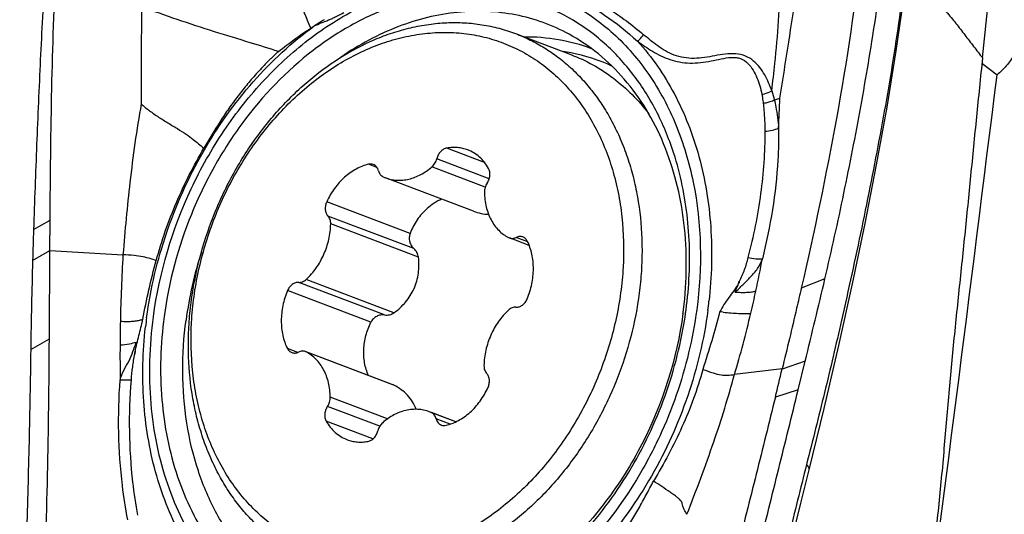
# Model space of a CAD drawing. Units: millimetres. Extents: x 0 to 594, y 0 to 420.
# Drawn here: x 293 to 300, y 140 to 143 of the extents above; entities that cross this region are included whole.
import ezdxf

# ---------------------------------------------------------------- set-up
doc = ezdxf.new("R2010")
doc.units = ezdxf.units.MM
doc.header["$LTSCALE"] = 32.67
for name, color, linetype in [('10105075_CL', 7, 'CONTINUOUS'), ('607078340-000_CL', 7, 'CONTINUOUS'), ('607088386-000_CL', 7, 'CONTINUOUS')]:
    doc.layers.add(name, color=color, linetype=linetype)

msp = doc.modelspace()

# ---------------------------------------------------------------- linework, layer by layer
at = {"layer": '10105075_CL', "color": 7, "linetype": 'CONTINUOUS'}
for p, q in [((296.607, 143.3077), (297.0273, 143.1481)), ((296.2883, 141.9558), (295.6178, 142.2104)), ((296.7113, 141.6952), (296.5603, 141.7525)), ((295.6742, 140.6352), (295.008, 140.8882)), ((296.1528, 140.3534), (295.9504, 140.4303))]:
    msp.add_line(p, q, dxfattribs=at)
at = {"layer": '10105075_CL', "color": 9, "linetype": 'CONTINUOUS'}
for p, q in [((296.371, 142.3272), (296.0836, 142.4363)), ((296.4074, 142.2037), (296.0081, 142.3553)), ((295.5533, 142.2895), (295.4899, 142.3136)), ((296.3766, 142.14), (295.9716, 142.2938)), ((295.8055, 141.7873), (295.1712, 142.0281)), ((295.8343, 141.6712), (295.1806, 141.9194)), ((295.8688, 141.6055), (295.2013, 141.8589)), ((296.6992, 141.723), (296.6117, 141.7563)), ((295.6827, 141.1837), (295.0153, 141.4371)), ((295.6116, 141.1664), (294.9579, 141.4145)), ((295.5071, 141.1108), (294.8728, 141.3516)), ((294.9512, 140.882), (294.8717, 140.9122)), ((295.6813, 140.6321), (295.0139, 140.8855)), ((295.6327, 140.3752), (295.198, 140.5402)), ((295.5744, 140.3202), (295.177, 140.4711)), ((296.1521, 140.3531), (295.9669, 140.4234)), ((295.5229, 140.2233), (295.167, 140.3584)), ((296.1103, 140.3363), (296.0032, 140.3769))]:
    msp.add_line(p, q, dxfattribs=at)
at = {"layer": '10105075_CL', "color": 7, "linetype": 'CONTINUOUS'}
for centre, radius, start, end in [((295.7184, 142.4754), 0.2834, 245.60662, 249.20957), ((296.5804, 141.8056), 0.0568, 242.65882, 249.20285), ((294.9878, 140.835), 0.0568, 62.65882, 69.20285), ((295.6453, 140.559), 0.0815, 63.73961, 69.238), ((295.8498, 140.1653), 0.2834, 65.60662, 69.20957)]:
    msp.add_arc(centre, radius, start, end, dxfattribs=at)
for points, knots in [([(294.3474, 139.9573), (294.3244, 140.0004), (294.2816, 140.0897), (294.2281, 140.2299), (294.1847, 140.3768), (294.1406, 140.5822), (294.1187, 140.7955), (294.1183, 141.0127), (294.1326, 141.2351), (294.1777, 141.5141), (294.2575, 141.7868), (294.3412, 141.9989), (294.4374, 142.2048), (294.5797, 142.4479), (294.7826, 142.7115), (295.0124, 142.9398), (295.2633, 143.1271), (295.4875, 143.2461), (295.671, 143.3156), (295.8084, 143.3544), (295.946, 143.3801), (296.083, 143.3927), (296.2186, 143.3918), (296.3518, 143.3777), (296.4818, 143.3503), (296.5659, 143.3233), (296.607, 143.3077)], [0, 0, 0, 0, 0.029449, 0.059525, 0.09023, 0.12155, 0.185871, 0.218818, 0.252196, 0.319922, 0.388446, 0.422807, 0.457104, 0.525126, 0.591886, 0.656816, 0.719493, 0.779688, 0.808872, 0.837462, 0.865498, 0.893041, 0.920167, 0.946966, 0.97354, 1, 1, 1, 1]), ([(294.3574, 140.0423), (294.3302, 140.0931), (294.2808, 140.1991), (294.222, 140.3667), (294.1783, 140.5435), (294.1403, 140.7913), (294.1346, 141.0481), (294.1598, 141.3066), (294.2061, 141.5683), (294.3018, 141.8893), (294.4445, 142.1924), (294.5845, 142.4181), (294.7382, 142.6273), (294.9135, 142.8146), (295.107, 142.9736), (295.2573, 143.0758), (295.4128, 143.1613), (295.5719, 143.229), (295.7332, 143.2783), (295.895, 143.3088), (296.0559, 143.3201), (296.2143, 143.3121), (296.3685, 143.2847), (296.5171, 143.2384), (296.6587, 143.1734), (296.7917, 143.0904), (296.9149, 142.9904), (297.027, 142.8743), (297.1271, 142.7432), (297.1845, 142.648), (297.2109, 142.5984)], [0, 0, 0, 0, 0.030221, 0.061235, 0.093036, 0.12559, 0.192636, 0.227003, 0.261764, 0.331904, 0.402028, 0.436769, 0.47111, 0.538086, 0.570598, 0.602354, 0.633322, 0.663498, 0.692909, 0.721615, 0.749709, 0.777314, 0.804578, 0.83167, 0.858767, 0.886047, 0.913676, 0.941802, 0.970546, 1, 1, 1, 1]), ([(296.607, 143.3077), (296.6451, 143.2932), (296.7202, 143.2605), (296.828, 143.2006), (296.9303, 143.1304), (297.0266, 143.0501), (297.1164, 142.9602), (297.1993, 142.8612), (297.2746, 142.7536), (297.3192, 142.6774), (297.3402, 142.6381)], [0, 0, 0, 0, 0.120688, 0.241828, 0.363856, 0.487179, 0.612167, 0.739136, 0.868347, 1, 1, 1, 1]), ([(297.0273, 143.1481), (297.0849, 143.1262), (297.1975, 143.0738), (297.3543, 142.9711), (297.4974, 142.8455), (297.5813, 142.7488), (297.6205, 142.6974)], [0, 0, 0, 0, 0.245054, 0.492176, 0.743279, 1, 1, 1, 1]), ([(297.3402, 142.6381), (297.3632, 142.5949), (297.406, 142.5056), (297.4596, 142.3655), (297.5029, 142.2186), (297.547, 142.0132), (297.5689, 141.7998), (297.5693, 141.5827), (297.5551, 141.3603), (297.5099, 141.0813), (297.4302, 140.8085), (297.3464, 140.5964), (297.2502, 140.3906), (297.1079, 140.1475), (296.905, 139.8838), (296.6752, 139.6555), (296.4243, 139.4683), (296.2001, 139.3493), (296.0167, 139.2798), (295.8793, 139.241), (295.7416, 139.2152), (295.6046, 139.2027), (295.469, 139.2035), (295.3358, 139.2177), (295.2058, 139.2451), (295.1218, 139.2721), (295.0807, 139.2877)], [0, 0, 0, 0, 0.029449, 0.059525, 0.09023, 0.12155, 0.185871, 0.218818, 0.252196, 0.319922, 0.388446, 0.422807, 0.457104, 0.525126, 0.591886, 0.656816, 0.719493, 0.779688, 0.808872, 0.837462, 0.865498, 0.893041, 0.920167, 0.946966, 0.97354, 1, 1, 1, 1]), ([(297.2109, 142.5984), (297.238, 142.5476), (297.2875, 142.4416), (297.3462, 142.274), (297.3899, 142.0972), (297.428, 141.8494), (297.4336, 141.5926), (297.4085, 141.3341), (297.3622, 141.0724), (297.2664, 140.7514), (297.1237, 140.4483), (296.9837, 140.2226), (296.8301, 140.0134), (296.6548, 139.8261), (296.4612, 139.6671), (296.3109, 139.5648), (296.1554, 139.4794), (295.9963, 139.4117), (295.8351, 139.3623), (295.6732, 139.3318), (295.5123, 139.3205), (295.354, 139.3286), (295.1997, 139.3559), (295.0511, 139.4023), (294.9096, 139.4673), (294.7766, 139.5503), (294.6534, 139.6503), (294.5412, 139.7664), (294.4411, 139.8975), (294.3838, 139.9927), (294.3574, 140.0423)], [0, 0, 0, 0, 0.030221, 0.061235, 0.093036, 0.12559, 0.192636, 0.227003, 0.261764, 0.331904, 0.402028, 0.436769, 0.47111, 0.538086, 0.570598, 0.602354, 0.633322, 0.663498, 0.692909, 0.721615, 0.749709, 0.777314, 0.804578, 0.83167, 0.858767, 0.886047, 0.913676, 0.941802, 0.970546, 1, 1, 1, 1]), ([(296.0836, 142.4363), (296.0794, 142.4355), (296.0709, 142.4331), (296.0586, 142.4273), (296.047, 142.4192), (296.0326, 142.4057), (296.0179, 142.3847), (296.0106, 142.3654), (296.0081, 142.3553)], [0, 0, 0, 0, 0.110991, 0.226809, 0.347609, 0.473031, 0.733724, 1, 1, 1, 1]), ([(296.2429, 142.4226), (296.2305, 142.4273), (296.205, 142.435), (296.1653, 142.4411), (296.1245, 142.4418), (296.0972, 142.4387), (296.0836, 142.4363)], [0, 0, 0, 0, 0.245364, 0.49266, 0.743686, 1, 1, 1, 1]), ([(296.4012, 142.2823), (296.392, 142.2986), (296.3714, 142.3293), (296.3338, 142.369), (296.2909, 142.4009), (296.2592, 142.4164), (296.2429, 142.4226)], [0, 0, 0, 0, 0.260181, 0.511985, 0.757628, 1, 1, 1, 1]), ([(295.9716, 142.2938), (295.9805, 142.3015), (295.9961, 142.3206), (296.0053, 142.3434), (296.0081, 142.3553)], [0, 0, 0, 0, 0.491363, 1, 1, 1, 1]), ([(295.4899, 142.3136), (295.4737, 142.3098), (295.4413, 142.2996), (295.3944, 142.2778), (295.3491, 142.2494), (295.2912, 142.2029), (295.227, 142.131), (295.1877, 142.0638), (295.1712, 142.0281)], [0, 0, 0, 0, 0.113029, 0.229824, 0.350493, 0.474903, 0.733046, 1, 1, 1, 1]), ([(295.5254, 142.3116), (295.5199, 142.3137), (295.5079, 142.3162), (295.4958, 142.315), (295.4899, 142.3136)], [0, 0, 0, 0, 0.490999, 1, 1, 1, 1]), ([(295.565, 142.2638), (295.5636, 142.2693), (295.5597, 142.2799), (295.5508, 142.2939), (295.5393, 142.3048), (295.5302, 142.3098), (295.5254, 142.3116)], [0, 0, 0, 0, 0.267945, 0.521808, 0.764163, 1, 1, 1, 1]), ([(295.565, 142.2638), (295.5664, 142.2585), (295.57, 142.2485), (295.5781, 142.2351), (295.5886, 142.2244), (295.597, 142.2192), (295.6013, 142.2173)], [0, 0, 0, 0, 0.267337, 0.521393, 0.764237, 1, 1, 1, 1]), ([(295.6178, 142.2104), (295.6315, 142.2052), (295.6601, 142.1969), (295.7045, 142.1911), (295.7502, 142.192), (295.7963, 142.1996), (295.8422, 142.2139), (295.9033, 142.2417), (295.9455, 142.2712), (295.9716, 142.2938)], [0, 0, 0, 0, 0.115719, 0.23256, 0.351552, 0.473551, 0.599186, 0.728834, 1, 1, 1, 1]), ([(296.3912, 142.1696), (296.397, 142.1781), (296.4064, 142.1967), (296.4131, 142.2266), (296.412, 142.2561), (296.4057, 142.2744), (296.4012, 142.2823)], [0, 0, 0, 0, 0.260901, 0.520936, 0.769598, 1, 1, 1, 1]), ([(296.3912, 142.1696), (296.3843, 142.1594), (296.3737, 142.1371), (296.37, 142.1126), (296.3702, 142.1005)], [0, 0, 0, 0, 0.503407, 1, 1, 1, 1]), ([(296.045, 142.0482), (296.025, 142.0395), (295.9859, 142.0185), (295.9507, 141.9915), (295.934, 141.9766)], [0, 0, 0, 0, 0.494373, 1, 1, 1, 1]), ([(296.3702, 142.1005), (296.3707, 142.0632), (296.3772, 142.0077), (296.3984, 141.9383), (296.4197, 141.8908), (296.4463, 141.8479), (296.4778, 141.8105), (296.5138, 141.779), (296.5405, 141.7623), (296.5543, 141.7552)], [0, 0, 0, 0, 0.272796, 0.403412, 0.529785, 0.652062, 0.770674, 0.886332, 1, 1, 1, 1]), ([(295.1712, 142.0281), (295.1669, 142.0188), (295.1606, 141.9992), (295.1591, 141.9737), (295.1621, 141.9545), (295.1663, 141.9413), (295.1724, 141.9294), (295.1777, 141.9225), (295.1806, 141.9194)], [0, 0, 0, 0, 0.269009, 0.529975, 0.654829, 0.77479, 0.889712, 1, 1, 1, 1]), ([(295.934, 141.9766), (295.9059, 141.9513), (295.8551, 141.8926), (295.8195, 141.8237), (295.8055, 141.7873)], [0, 0, 0, 0, 0.492541, 1, 1, 1, 1]), ([(295.2013, 141.8589), (295.2014, 141.8648), (295.2008, 141.8763), (295.1969, 141.8926), (295.1903, 141.9073), (295.1841, 141.9157), (295.1806, 141.9194)], [0, 0, 0, 0, 0.267817, 0.524197, 0.768018, 1, 1, 1, 1]), ([(296.2884, 141.9558), (296.3068, 141.9488), (296.3441, 141.9378), (296.3827, 141.933), (296.4018, 141.9324)], [0, 0, 0, 0, 0.506813, 1, 1, 1, 1]), ([(295.0153, 141.4371), (295.0435, 141.4633), (295.095, 141.5231), (295.1531, 141.6268), (295.1907, 141.7404), (295.2006, 141.8197), (295.2013, 141.8589)], [0, 0, 0, 0, 0.244364, 0.496627, 0.750655, 1, 1, 1, 1]), ([(295.8055, 141.7873), (295.8016, 141.7774), (295.7972, 141.756), (295.8005, 141.7238), (295.8129, 141.6943), (295.8265, 141.678), (295.8343, 141.6712)], [0, 0, 0, 0, 0.252949, 0.506138, 0.755777, 1, 1, 1, 1]), ([(296.5603, 141.7525), (296.5642, 141.751), (296.5726, 141.7489), (296.5856, 141.7485), (296.5989, 141.7509), (296.6075, 141.7542), (296.6117, 141.7563)], [0, 0, 0, 0, 0.239404, 0.483493, 0.736165, 1, 1, 1, 1]), ([(296.663, 141.76), (296.6591, 141.7615), (296.6507, 141.7636), (296.6377, 141.764), (296.6244, 141.7616), (296.6158, 141.7583), (296.6117, 141.7563)], [0, 0, 0, 0, 0.239404, 0.483492, 0.736164, 1, 1, 1, 1]), ([(296.6965, 141.7285), (296.6947, 141.7322), (296.6905, 141.7391), (296.6826, 141.7481), (296.6734, 141.7552), (296.6666, 141.7587), (296.663, 141.76)], [0, 0, 0, 0, 0.261642, 0.513773, 0.758794, 1, 1, 1, 1]), ([(295.8688, 141.6055), (295.8673, 141.6182), (295.8595, 141.6428), (295.8436, 141.663), (295.8343, 141.6712)], [0, 0, 0, 0, 0.506039, 1, 1, 1, 1]), ([(296.6954, 141.2891), (296.7108, 141.3256), (296.7342, 141.401), (296.7448, 141.4985), (296.7411, 141.5746), (296.7324, 141.6291), (296.7179, 141.6806), (296.7043, 141.7131), (296.6965, 141.7285)], [0, 0, 0, 0, 0.262888, 0.520412, 0.645529, 0.767367, 0.885574, 1, 1, 1, 1]), ([(295.6827, 141.1837), (295.6991, 141.1953), (295.7305, 141.2205), (295.7723, 141.2643), (295.8079, 141.3134), (295.8364, 141.3672), (295.8569, 141.4246), (295.8693, 141.4842), (295.8736, 141.545), (295.8712, 141.5855), (295.8688, 141.6055)], [0, 0, 0, 0, 0.124096, 0.248671, 0.373605, 0.498792, 0.624135, 0.749535, 0.874872, 1, 1, 1, 1]), ([(294.9579, 141.4145), (294.9628, 141.4142), (294.9729, 141.4146), (294.9879, 141.4189), (295.0024, 141.4264), (295.0111, 141.4333), (295.0153, 141.4371)], [0, 0, 0, 0, 0.232616, 0.475696, 0.731441, 1, 1, 1, 1]), ([(294.9579, 141.4145), (294.9538, 141.4148), (294.9454, 141.4146), (294.9328, 141.4118), (294.9204, 141.4066), (294.9044, 141.3965), (294.8868, 141.3787), (294.8768, 141.3611), (294.8728, 141.3516)], [0, 0, 0, 0, 0.109731, 0.223415, 0.341954, 0.465665, 0.726564, 1, 1, 1, 1]), ([(294.8728, 141.3516), (294.8575, 141.3151), (294.834, 141.2396), (294.8235, 141.1422), (294.8272, 141.0661), (294.8359, 141.0116), (294.8504, 140.9601), (294.864, 140.9276), (294.8717, 140.9122)], [0, 0, 0, 0, 0.262888, 0.520412, 0.645529, 0.767367, 0.885574, 1, 1, 1, 1]), ([(296.6103, 141.2262), (296.6144, 141.2258), (296.6229, 141.2261), (296.6354, 141.2289), (296.6478, 141.2341), (296.6638, 141.2442), (296.6814, 141.262), (296.6915, 141.2796), (296.6954, 141.2891)], [0, 0, 0, 0, 0.109731, 0.223415, 0.341954, 0.465665, 0.726564, 1, 1, 1, 1]), ([(296.6103, 141.2262), (296.6054, 141.2265), (296.5953, 141.226), (296.5803, 141.2218), (296.5659, 141.2143), (296.5571, 141.2074), (296.553, 141.2036)], [0, 0, 0, 0, 0.232616, 0.475696, 0.731441, 1, 1, 1, 1]), ([(295.6116, 141.1664), (295.6015, 141.1678), (295.5805, 141.1674), (295.5505, 141.1572), (295.5245, 141.138), (295.5118, 141.1204), (295.5071, 141.1108)], [0, 0, 0, 0, 0.243216, 0.491501, 0.744593, 1, 1, 1, 1]), ([(295.6116, 141.1664), (295.6176, 141.1655), (295.63, 141.1649), (295.6486, 141.1676), (295.6665, 141.1738), (295.6775, 141.1801), (295.6827, 141.1837)], [0, 0, 0, 0, 0.245619, 0.49404, 0.745537, 1, 1, 1, 1]), ([(296.553, 141.2036), (296.5248, 141.1774), (296.4733, 141.1176), (296.4151, 141.0139), (296.3776, 140.9003), (296.3676, 140.821), (296.3669, 140.7817)], [0, 0, 0, 0, 0.244364, 0.496627, 0.750655, 1, 1, 1, 1]), ([(295.4888, 140.7056), (295.482, 140.7208), (295.4703, 140.7522), (295.4584, 140.8015), (295.4522, 140.8527), (295.4516, 140.9227), (295.4654, 141.0112), (295.491, 141.0786), (295.5071, 141.1108)], [0, 0, 0, 0, 0.119072, 0.240009, 0.362872, 0.487604, 0.741567, 1, 1, 1, 1]), ([(294.8717, 140.9122), (294.8735, 140.9085), (294.8777, 140.9016), (294.8856, 140.8926), (294.8948, 140.8855), (294.9017, 140.882), (294.9052, 140.8807)], [0, 0, 0, 0, 0.261642, 0.513773, 0.758794, 1, 1, 1, 1]), ([(294.9052, 140.8807), (294.9091, 140.8792), (294.9175, 140.8771), (294.9306, 140.8767), (294.9439, 140.8791), (294.9524, 140.8824), (294.9566, 140.8844)], [0, 0, 0, 0, 0.239404, 0.483492, 0.736164, 1, 1, 1, 1]), ([(295.008, 140.8882), (295.004, 140.8897), (294.9957, 140.8918), (294.9826, 140.8922), (294.9693, 140.8898), (294.9608, 140.8865), (294.9566, 140.8844)], [0, 0, 0, 0, 0.239404, 0.483493, 0.736165, 1, 1, 1, 1]), ([(295.198, 140.5402), (295.1975, 140.5775), (295.191, 140.633), (295.1699, 140.7024), (295.1486, 140.7499), (295.122, 140.7927), (295.0904, 140.8302), (295.0544, 140.8617), (295.0277, 140.8784), (295.0139, 140.8855)], [0, 0, 0, 0, 0.272796, 0.403412, 0.529785, 0.652062, 0.770674, 0.886332, 1, 1, 1, 1]), ([(296.3669, 140.7817), (296.3668, 140.7759), (296.3675, 140.7644), (296.3714, 140.7481), (296.3779, 140.7334), (296.3842, 140.725), (296.3876, 140.7213)], [0, 0, 0, 0, 0.267817, 0.524197, 0.768018, 1, 1, 1, 1]), ([(296.397, 140.6125), (296.4014, 140.6219), (296.4077, 140.6415), (296.4091, 140.667), (296.4061, 140.6862), (296.4019, 140.6994), (296.3958, 140.7113), (296.3905, 140.7182), (296.3876, 140.7213)], [0, 0, 0, 0, 0.269009, 0.529975, 0.654829, 0.77479, 0.889712, 1, 1, 1, 1]), ([(295.8508, 140.4489), (295.8438, 140.4686), (295.8256, 140.5067), (295.7868, 140.5573), (295.7383, 140.6), (295.7009, 140.6224), (295.6813, 140.6321)], [0, 0, 0, 0, 0.244849, 0.49198, 0.743409, 1, 1, 1, 1]), ([(296.0784, 140.3271), (296.0946, 140.3309), (296.127, 140.3411), (296.1739, 140.3629), (296.2191, 140.3913), (296.277, 140.4377), (296.3412, 140.5097), (296.3805, 140.5769), (296.397, 140.6125)], [0, 0, 0, 0, 0.113029, 0.229824, 0.350493, 0.474903, 0.733046, 1, 1, 1, 1]), ([(295.177, 140.4711), (295.1839, 140.4813), (295.1945, 140.5036), (295.1982, 140.5281), (295.198, 140.5402)], [0, 0, 0, 0, 0.503407, 1, 1, 1, 1]), ([(295.177, 140.4711), (295.1712, 140.4626), (295.1618, 140.444), (295.1551, 140.4141), (295.1562, 140.3845), (295.1626, 140.3663), (295.167, 140.3584)], [0, 0, 0, 0, 0.260901, 0.520936, 0.769598, 1, 1, 1, 1]), ([(295.9504, 140.4303), (295.9367, 140.4355), (295.9082, 140.4438), (295.8637, 140.4496), (295.8181, 140.4487), (295.7719, 140.441), (295.726, 140.4268), (295.665, 140.399), (295.6227, 140.3695), (295.5967, 140.3469)], [0, 0, 0, 0, 0.115719, 0.23256, 0.351552, 0.473551, 0.599186, 0.728834, 1, 1, 1, 1]), ([(296.0032, 140.3769), (296.0018, 140.3822), (295.9982, 140.3922), (295.9901, 140.4055), (295.9796, 140.4163), (295.9713, 140.4214), (295.9669, 140.4234)], [0, 0, 0, 0, 0.267337, 0.521393, 0.764237, 1, 1, 1, 1]), ([(295.167, 140.3584), (295.1763, 140.3421), (295.1969, 140.3114), (295.2344, 140.2717), (295.2774, 140.2398), (295.3091, 140.2243), (295.3253, 140.2181)], [0, 0, 0, 0, 0.260181, 0.511985, 0.757628, 1, 1, 1, 1]), ([(295.5967, 140.3469), (295.5877, 140.3392), (295.5722, 140.3201), (295.563, 140.2973), (295.5601, 140.2854)], [0, 0, 0, 0, 0.491363, 1, 1, 1, 1]), ([(296.0032, 140.3769), (296.0047, 140.3714), (296.0085, 140.3608), (296.0174, 140.3468), (296.0289, 140.3358), (296.0381, 140.3309), (296.0428, 140.3291)], [0, 0, 0, 0, 0.267945, 0.521808, 0.764163, 1, 1, 1, 1]), ([(296.0428, 140.3291), (296.0483, 140.327), (296.0603, 140.3245), (296.0724, 140.3257), (296.0784, 140.3271)], [0, 0, 0, 0, 0.490999, 1, 1, 1, 1]), ([(295.4846, 140.2044), (295.4888, 140.2052), (295.4974, 140.2075), (295.5096, 140.2134), (295.5212, 140.2214), (295.5356, 140.2349), (295.5503, 140.2559), (295.5577, 140.2753), (295.5601, 140.2854)], [0, 0, 0, 0, 0.110991, 0.226809, 0.347609, 0.473031, 0.733724, 1, 1, 1, 1]), ([(295.3253, 140.2181), (295.3377, 140.2134), (295.3632, 140.2057), (295.403, 140.1996), (295.4437, 140.1989), (295.471, 140.202), (295.4846, 140.2044)], [0, 0, 0, 0, 0.245364, 0.49266, 0.743686, 1, 1, 1, 1]), ([(295.0807, 139.2877), (295.0425, 139.3022), (294.9674, 139.3349), (294.8597, 139.3947), (294.7573, 139.465), (294.661, 139.5453), (294.5712, 139.6352), (294.4884, 139.7342), (294.413, 139.8417), (294.3684, 139.918), (294.3474, 139.9573)], [0, 0, 0, 0, 0.120688, 0.241828, 0.363856, 0.487179, 0.612167, 0.739136, 0.868347, 1, 1, 1, 1])]:
    msp.add_open_spline(points, degree=3, knots=knots, dxfattribs=at)
at = {"layer": '607078340-000_CL', "color": 7, "linetype": 'CONTINUOUS'}
for p, q in [((300.1577, 143.1229), (300.2932, 144.4219)), ((295.0501, 143.3492), (295.0763, 143.3658)), ((293.066, 141.656), (293.0675, 141.8885)), ((292.9347, 141.5806), (293.066, 141.656)), ((293.066, 141.656), (293.6217, 141.6253)), ((298.1865, 141.1873), (298.1596, 141.1898)), ((298.8094, 140.8143), (298.6345, 140.7554)), ((298.7562, 140.5966), (298.8094, 140.8143)), ((298.6344, 140.7555), (298.2717, 140.7129))]:
    msp.add_line(p, q, dxfattribs=at)
at = {"layer": '607078340-000_CL', "color": 9, "linetype": 'CONTINUOUS'}
for p, q in [((292.9418, 141.8158), (293.0675, 141.8885)), ((298.9594, 141.4407), (298.78, 141.3714)), ((292.9203, 140.9027), (293.0622, 140.9862)), ((298.7562, 140.5966), (298.5827, 140.542))]:
    msp.add_line(p, q, dxfattribs=at)
at = {"layer": '607078340-000_CL', "color": 7, "linetype": 'CONTINUOUS'}
for points in [[(299.0654, 140.9338), (299.1694, 141.4032), (299.2651, 141.8615), (299.3529, 142.3095), (299.4321, 142.7473), (299.5019, 143.1757), (299.5613, 143.5951), (299.6083, 143.9741)], [(298.8393, 139.9874), (298.9528, 140.4539), (299.0654, 140.9338)], [(298.3265, 137.7971), (298.3682, 137.9933), (298.4183, 138.2218), (298.4714, 138.457), (298.5274, 138.6989), (298.5862, 138.9475), (298.6476, 139.2029), (298.7113, 139.4652), (298.7773, 139.7344), (298.8393, 139.9874)]]:
    msp.add_lwpolyline(points, dxfattribs=at)
at = {"layer": '607078340-000_CL', "color": 9, "linetype": 'CONTINUOUS'}
for centre, radius, start, end in [((329.4413, 142.9712), 35.6816, 179.13151, 180.31785), ((296.7697, 141.8107), 1.3744, 79.09479, 81.66524), ((296.7749, 141.8362), 1.3484, 65.20296, 79.10646), ((291.3476, 143.0082), 7.2715, 356.69496, 358.48259), ((307.2374, 140.8365), 13.6385, 176.68457, 178.8139), ((289.8838, 143.205), 8.7499, 347.75402, 349.39097), ((289.7246, 143.24), 8.9129, 346.63455, 347.75131), ((294.7909, 141.6407), 3.3077, 352.35943, 353.57204), ((297.0799, 140.7061), 3.3077, 172.35943, 173.57204), ((289.8283, 143.2129), 8.8058, 343.50662, 346.6501), ((306.4927, 140.854), 12.8936, 178.82287, 179.63653), ((306.4725, 140.8572), 12.8734, 179.65017, 180.82623)]:
    msp.add_arc(centre, radius, start, end, dxfattribs=at)
at = {"layer": '607078340-000_CL', "color": 7, "linetype": 'CONTINUOUS'}
for centre, radius, start, end in [((295.6067, 141.6825), 2.3161, 14.05364, 20.29522), ((352.1241, 139.9214), 59.2126, 178.166557, 178.394306), ((297.1209, 140.7194), 3.047, 162.30346, 172.29331), ((340.9834, 140.2226), 48.0679, 178.38107, 179.18924), ((218.7521, 160.3072), 82.3963, 346.315487, 346.763358), ((294.9808, 141.5656), 2.9254, 352.36025, 352.9658), ((294.8446, 141.6154), 3.0864, 351.77304, 352.36009), ((293.1118, 143.852), 2.7981, 283.41787, 283.6845), ((294.1015, 140.8549), 0.3895, 175.32829, 177.89773), ((238.6461, 155.2002), 61.7029, 346.257356, 346.461315)]:
    msp.add_arc(centre, radius, start, end, dxfattribs=at)
for points, knots in [([(293.0675, 141.8885), (293.069, 142.1017), (293.0771, 142.9538), (293.1034, 143.8063), (293.1488, 144.4437)], [0, 0, 0, 0, 0.250136, 1, 1, 1, 1]), ([(293.0633, 144.4018), (293.0502, 144.1864), (293.0252, 143.7557), (292.9926, 143.1093), (292.9645, 142.4627), (292.9486, 142.0315), (292.9418, 141.8158)], [0, 0, 0, 0, 0.249995, 0.499991, 0.749995, 1, 1, 1, 1]), ([(298.9594, 141.4407), (299.0102, 141.6573), (299.1066, 142.0928), (299.2353, 142.7508), (299.3463, 143.4149), (299.4075, 143.8606), (299.4355, 144.0842)], [0, 0, 0, 0, 0.248355, 0.497893, 0.748465, 1, 1, 1, 1]), ([(299.2428, 143.9853), (299.1926, 143.5425), (299.0605, 142.6664), (298.878, 141.7999), (298.78, 141.3714)], [0, 0, 0, 0, 0.503425, 1, 1, 1, 1]), ([(299.5963, 143.9755), (299.5681, 143.7341), (299.5204, 143.3732), (299.4433, 142.8949), (299.3797, 142.5389), (299.3113, 142.1842), (299.2157, 141.7127), (299.139, 141.3602), (299.0856, 141.1257)], [0, 0, 0, 0, 0.251739, 0.37689, 0.501727, 0.626378, 0.750946, 1, 1, 1, 1]), ([(298.6166, 142.8156), (298.6298, 142.8969), (298.6826, 143.2233), (298.7319, 143.5503), (298.7648, 143.7964)], [0, 0, 0, 0, 0.2491, 1, 1, 1, 1]), ([(297.779, 142.4859), (297.7386, 142.5946), (297.6425, 142.8019), (297.4498, 143.0775), (297.2161, 143.304), (296.9475, 143.4747), (296.6514, 143.5846), (296.3361, 143.6306), (296.0106, 143.6116), (295.6836, 143.5288), (295.3636, 143.3849), (294.9505, 143.1125), (294.5923, 142.7388), (294.3084, 142.2982), (294.0763, 141.8141), (293.9704, 141.4197), (293.9348, 141.154)], [0, 0, 0, 0, 0.061164, 0.11983, 0.17643, 0.231673, 0.286464, 0.341775, 0.398501, 0.457333, 0.518684, 0.582676, 0.717426, 0.787568, 0.858587, 1, 1, 1, 1]), ([(297.0144, 143.3026), (296.951, 143.3373), (296.8186, 143.397), (296.608, 143.4552), (296.3889, 143.4811), (296.086, 143.4721), (295.6995, 143.3759), (295.4161, 143.2226), (295.2807, 143.1295)], [0, 0, 0, 0, 0.118266, 0.23665, 0.356259, 0.478102, 0.731037, 1, 1, 1, 1]), ([(295.1512, 143.4136), (295.1452, 143.4094), (295.121, 143.3931), (295.0961, 143.378), (295.0775, 143.3665)], [0, 0, 0, 0, 0.252543, 1, 1, 1, 1]), ([(294.8048, 143.1716), (294.8246, 143.1876), (294.9038, 143.2502), (294.9864, 143.3087), (295.0501, 143.3492)], [0, 0, 0, 0, 0.252239, 1, 1, 1, 1]), ([(297.8842, 141.2074), (297.9111, 141.426), (297.9147, 141.756), (297.8371, 142.1776), (297.7411, 142.4687), (297.6084, 142.7327), (297.4416, 142.9641), (297.2439, 143.1578), (297.0929, 143.2598), (297.0144, 143.3026)], [0, 0, 0, 0, 0.274942, 0.406719, 0.533841, 0.656207, 0.774132, 0.888352, 1, 1, 1, 1]), ([(294.8048, 143.1716), (294.7976, 143.1659), (294.7844, 143.1528), (294.7641, 143.1338), (294.7438, 143.1144), (294.7172, 143.0879), (294.6842, 143.0539), (294.632, 142.998), (294.5685, 142.9252), (294.4957, 142.8338), (294.4261, 142.7385), (294.3378, 142.6069), (294.2765, 142.5046), (294.2372, 142.4355)], [0, 0, 0, 0, 0.029564, 0.059553, 0.089448, 0.119642, 0.180447, 0.241651, 0.365364, 0.490666, 0.617187, 0.744497, 1, 1, 1, 1]), ([(300.1577, 143.1229), (300.1421, 142.9733), (300.1115, 142.6741), (300.0673, 142.2252), (300.0229, 141.7762), (299.9756, 141.3275), (299.9287, 140.879), (299.8888, 140.4302), (299.8512, 139.9812), (299.8055, 139.5325), (299.7545, 139.0837), (299.7035, 138.6346), (299.6537, 138.1855), (299.5872, 137.5867), (299.5044, 136.8383), (299.4389, 136.2394), (299.406, 135.9401)], [0, 0, 0, 0, 0.062478, 0.124923, 0.187375, 0.249872, 0.312347, 0.374703, 0.437028, 0.49949, 0.562061, 0.624645, 0.687213, 0.749777, 0.874896, 1, 1, 1, 1]), ([(293.7603, 142.7733), (293.7804, 142.7548), (293.8234, 142.7198), (293.8919, 142.6724), (293.9633, 142.6279), (294.0345, 142.5856), (294.0994, 142.5445), (294.1672, 142.4953), (294.2104, 142.4581), (294.2371, 142.4355)], [0, 0, 0, 0, 0.139934, 0.283563, 0.427093, 0.570855, 0.708125, 0.820581, 1, 1, 1, 1]), ([(293.875, 141.5811), (293.9155, 141.7311), (294.0185, 142.0248), (294.1587, 142.3023), (294.2372, 142.4355)], [0, 0, 0, 0, 0.501205, 1, 1, 1, 1]), ([(297.9036, 141.2051), (297.9272, 141.3815), (297.9439, 141.7318), (297.8949, 142.0795), (297.8534, 142.245)], [0, 0, 0, 0, 0.510666, 1, 1, 1, 1]), ([(293.0622, 140.9862), (293.0625, 141.042), (293.0635, 141.1815), (293.0647, 141.4048), (293.0657, 141.5723), (293.066, 141.656)], [0, 0, 0, 0, 0.249919, 0.62491, 1, 1, 1, 1]), ([(293.875, 141.5811), (293.86, 141.5861), (293.827, 141.597), (293.7704, 141.6096), (293.701, 141.6196), (293.6498, 141.6237), (293.6217, 141.6253)], [0, 0, 0, 0, 0.184623, 0.402685, 0.673525, 1, 1, 1, 1]), ([(298.3027, 141.4051), (298.291, 141.3869), (298.2672, 141.3508), (298.2285, 141.2987), (298.1909, 141.2456), (298.1693, 141.2079), (298.1589, 141.1889)], [0, 0, 0, 0, 0.249325, 0.499372, 0.749603, 1, 1, 1, 1]), ([(298.2762, 141.34), (298.2783, 141.3515), (298.2863, 141.3677), (298.2977, 141.3881), (298.3015, 141.3994), (298.3026, 141.4052)], [0, 0, 0, 0, 0.497597, 0.749697, 1, 1, 1, 1]), ([(298.3076, 141.4203), (298.3083, 141.4176), (298.3091, 141.4116), (298.3051, 141.4066), (298.3027, 141.4051)], [0, 0, 0, 0, 0.497977, 1, 1, 1, 1]), ([(298.78, 141.3714), (298.7683, 141.3199), (298.7208, 141.1144), (298.6716, 140.9092), (298.6344, 140.7555)], [0, 0, 0, 0, 0.250166, 1, 1, 1, 1]), ([(298.2763, 141.3399), (298.291, 141.3394), (298.3197, 141.3386), (298.3616, 141.3384), (298.3999, 141.3409), (298.4239, 141.3455), (298.4346, 141.3491)], [0, 0, 0, 0, 0.276743, 0.54241, 0.787956, 1, 1, 1, 1]), ([(293.7135, 140.8866), (293.718, 140.9074), (293.7273, 140.9486), (293.743, 141.0101), (293.7589, 141.0718), (293.7689, 141.1134), (293.774, 141.1343)], [0, 0, 0, 0, 0.249963, 0.497546, 0.746585, 1, 1, 1, 1]), ([(293.9348, 141.154), (293.9068, 140.9451), (293.8936, 140.531), (294.0095, 139.9397), (294.2194, 139.5054), (294.4469, 139.2217), (294.6406, 139.0455), (294.8567, 138.9062), (295.0915, 138.8062), (295.3405, 138.7476), (295.5994, 138.7311), (295.8634, 138.7571), (296.2216, 138.8486), (296.4763, 138.9771), (296.6347, 139.0825)], [0, 0, 0, 0, 0.142306, 0.277156, 0.40321, 0.463321, 0.521818, 0.579213, 0.636122, 0.69321, 0.751126, 0.810435, 0.871572, 1, 1, 1, 1]), ([(297.8802, 141.1767), (297.8341, 140.8329), (297.6731, 140.3253), (297.3076, 139.7417), (296.9707, 139.3698), (296.5862, 139.0819), (296.1711, 138.8921), (295.7447, 138.8109), (295.4624, 138.834), (295.3294, 138.8646)], [0, 0, 0, 0, 0.271971, 0.407149, 0.538142, 0.66313, 0.781258, 0.892942, 1, 1, 1, 1]), ([(296.6347, 139.0825), (296.8007, 139.1929), (297.1132, 139.4626), (297.4243, 139.8783), (297.6251, 140.2521), (297.7896, 140.648), (297.8686, 140.9623), (297.8992, 141.1738)], [0, 0, 0, 0, 0.238295, 0.488242, 0.616071, 0.744591, 1, 1, 1, 1]), ([(298.1589, 141.1889), (298.1402, 141.1157), (298.0995, 140.9695), (298.054, 140.8248), (298.0311, 140.7522)], [0, 0, 0, 0, 0.498378, 1, 1, 1, 1]), ([(298.1865, 141.1873), (298.2249, 141.1838), (298.2806, 141.179), (298.3506, 141.1767), (298.3821, 141.178), (298.3961, 141.1797)], [0, 0, 0, 0, 0.551411, 0.798271, 1, 1, 1, 1]), ([(293.6018, 141.1189), (293.6193, 141.1178), (293.6513, 141.1168), (293.695, 141.1183), (293.7306, 141.1233), (293.7516, 141.128), (293.7611, 141.1303)], [0, 0, 0, 0, 0.328056, 0.598848, 0.815602, 1, 1, 1, 1]), ([(295.3294, 138.8646), (295.2264, 138.8882), (295.0243, 138.9592), (294.7504, 139.1321), (294.5146, 139.3656), (294.3239, 139.6519), (294.1835, 139.982), (294.0661, 140.475), (294.0666, 140.8684), (294.1014, 141.128)], [0, 0, 0, 0, 0.112368, 0.225621, 0.341877, 0.462758, 0.5892, 0.721409, 1, 1, 1, 1]), ([(299.0856, 141.1258), (299.0439, 140.9422), (298.9578, 140.5758), (298.866, 140.2108), (298.8194, 140.0286)], [0, 0, 0, 0, 0.500077, 1, 1, 1, 1]), ([(292.9751, 138.2297), (292.991, 138.4575), (293.043, 139.3755), (293.0573, 140.2952), (293.0622, 140.9862)], [0, 0, 0, 0, 0.248318, 1, 1, 1, 1]), ([(293.7228, 140.9582), (293.7064, 140.9524), (293.6653, 140.9433), (293.6237, 140.9385), (293.5993, 140.9358)], [0, 0, 0, 0, 0.415234, 1, 1, 1, 1]), ([(293.7225, 140.9582), (293.7224, 140.9462), (293.7184, 140.9223), (293.7142, 140.8986), (293.7133, 140.8866)], [0, 0, 0, 0, 0.500036, 1, 1, 1, 1]), ([(292.9203, 140.9027), (292.9171, 140.6689), (292.9085, 140.2018), (292.8892, 139.5023), (292.8652, 138.8053), (292.8466, 138.3417), (292.8364, 138.1103)], [0, 0, 0, 0, 0.251134, 0.501675, 0.751373, 1, 1, 1, 1]), ([(293.7112, 140.8702), (293.7112, 140.8716), (293.7111, 140.8771), (293.712, 140.8827), (293.7135, 140.8866)], [0, 0, 0, 0, 0.241766, 1, 1, 1, 1]), ([(298.0311, 140.7522), (297.9908, 140.6022), (297.9088, 140.3827), (297.772, 140.1041), (297.6959, 139.969), (297.656, 139.9027)], [0, 0, 0, 0, 0.500561, 0.750864, 1, 1, 1, 1]), ([(298.0311, 140.7522), (298.0571, 140.743), (298.1025, 140.7266), (298.1575, 140.7118), (298.1946, 140.7077), (298.2288, 140.7077), (298.2542, 140.7109), (298.2717, 140.7129)], [0, 0, 0, 0, 0.334717, 0.586045, 0.68901, 0.786599, 1, 1, 1, 1]), ([(298.5827, 140.542), (298.5348, 140.3463), (298.437, 139.9545), (298.2894, 139.3656), (298.1437, 138.7727), (298.0495, 138.3754), (298.0038, 138.1757)], [0, 0, 0, 0, 0.248155, 0.49722, 0.747704, 1, 1, 1, 1]), ([(298.1572, 138.1919), (298.2078, 138.3928), (298.3087, 138.7942), (298.4589, 139.396), (298.6081, 139.9966), (298.7072, 140.3967), (298.7562, 140.5966)], [0, 0, 0, 0, 0.250798, 0.501073, 0.750815, 1, 1, 1, 1]), ([(298.8194, 140.0285), (298.7741, 139.8476), (298.684, 139.4846), (298.551, 138.9376), (298.4215, 138.3859), (298.3394, 138.0157), (298.2994, 137.8297)], [0, 0, 0, 0, 0.247603, 0.496614, 0.747312, 1, 1, 1, 1]), ([(297.1121, 139.1577), (297.1161, 139.1601), (297.1236, 139.1659), (297.1369, 139.1793), (297.1545, 139.1949), (297.1757, 139.2138), (297.196, 139.2335), (297.2161, 139.2537), (297.2427, 139.2809), (297.2753, 139.3157), (297.3133, 139.3587), (297.3624, 139.4181), (297.4205, 139.4956), (297.4849, 139.593), (297.5444, 139.6943), (297.6011, 139.7979), (297.6376, 139.8678), (297.656, 139.9027)], [0, 0, 0, 0, 0.015179, 0.030365, 0.060781, 0.091264, 0.121814, 0.152429, 0.183108, 0.244654, 0.306448, 0.368487, 0.493252, 0.618892, 0.74531, 0.872386, 1, 1, 1, 1]), ([(297.91, 139.6496), (297.9019, 139.6611), (297.8894, 139.6808), (297.8795, 139.7091), (297.8763, 139.728), (297.8708, 139.7414), (297.8635, 139.7527), (297.8512, 139.7661), (297.8331, 139.7818), (297.8094, 139.7999), (297.7709, 139.8264), (297.7192, 139.8607), (297.6772, 139.8886), (297.656, 139.9027)], [0, 0, 0, 0, 0.114187, 0.186917, 0.241252, 0.269245, 0.30342, 0.349953, 0.415305, 0.497739, 0.591646, 0.793577, 1, 1, 1, 1])]:
    msp.add_open_spline(points, degree=3, knots=knots, dxfattribs=at)
at = {"layer": '607078340-000_CL', "color": 9, "linetype": 'CONTINUOUS'}
for points, knots in [([(295.0501, 143.3492), (295.0179, 143.4256), (294.9533, 143.579), (294.868, 143.7226), (294.8196, 143.7904)], [0, 0, 0, 0, 0.499049, 1, 1, 1, 1]), ([(299.5895, 143.8254), (299.596, 143.8105), (299.6144, 143.7806), (299.6605, 143.7228), (299.7121, 143.6651), (299.7641, 143.6064), (299.8029, 143.562), (299.8419, 143.5176), (299.8812, 143.4737), (299.9197, 143.4298), (299.9676, 143.3717), (300.0231, 143.2977), (300.09, 143.2101), (300.1351, 143.152), (300.1577, 143.1229)], [0, 0, 0, 0, 0.054207, 0.115449, 0.245188, 0.310534, 0.375572, 0.44085, 0.50643, 0.571248, 0.634244, 0.75616, 0.877733, 1, 1, 1, 1]), ([(293.8535, 141.1529), (293.8985, 141.4887), (294.0463, 141.9854), (294.378, 142.5734), (294.6856, 142.9627), (294.9849, 143.2342), (295.2426, 143.4105), (295.5026, 143.5544), (295.84, 143.6806), (296.255, 143.7376), (296.6588, 143.6945), (297.0342, 143.552), (297.365, 143.3165), (297.6378, 142.9987), (297.8428, 142.612), (298.0203, 142.0145), (298.0279, 141.5269), (297.9849, 141.2062)], [0, 0, 0, 0, 0.139836, 0.209685, 0.277949, 0.34377, 0.375608, 0.406656, 0.466314, 0.523158, 0.57804, 0.632216, 0.687094, 0.743933, 0.803583, 0.866391, 1, 1, 1, 1]), ([(298.5551, 142.8713), (298.5639, 142.941), (298.5969, 143.2257), (298.6171, 143.5119), (298.6231, 143.728)], [0, 0, 0, 0, 0.245517, 1, 1, 1, 1]), ([(297.0357, 143.6459), (297.0849, 143.6265), (297.1814, 143.5812), (297.3189, 143.498), (297.4526, 143.4044), (297.5381, 143.3354), (297.5805, 143.2995)], [0, 0, 0, 0, 0.244903, 0.491962, 0.742609, 1, 1, 1, 1]), ([(297.0127, 143.6007), (297.1077, 143.5589), (297.2922, 143.4547), (297.4553, 143.3209), (297.535, 143.2499)], [0, 0, 0, 0, 0.493144, 1, 1, 1, 1]), ([(294.8048, 143.1716), (294.7328, 143.1939), (294.5705, 143.2439), (294.3133, 143.3231), (294.0377, 143.4124), (293.8535, 143.4776), (293.7639, 143.512)], [0, 0, 0, 0, 0.206385, 0.465097, 0.737066, 1, 1, 1, 1]), ([(295.0765, 143.366), (295.0938, 143.3741), (295.1298, 143.3895), (295.1762, 143.4073), (295.2144, 143.4236), (295.2535, 143.4425), (295.2825, 143.4582), (295.302, 143.4689)], [0, 0, 0, 0, 0.230453, 0.474226, 0.601146, 0.731777, 1, 1, 1, 1]), ([(293.8016, 141.1459), (293.8312, 141.3664), (293.9091, 141.6946), (294.0733, 142.1101), (294.2749, 142.5048), (294.5894, 142.9485), (294.9068, 143.2425), (295.0763, 143.3658)], [0, 0, 0, 0, 0.254312, 0.382442, 0.510068, 0.760343, 1, 1, 1, 1]), ([(296.6709, 143.2842), (296.7584, 143.285), (296.9327, 143.2712), (297.1016, 143.2255), (297.1824, 143.1952)], [0, 0, 0, 0, 0.503526, 1, 1, 1, 1]), ([(297.5349, 143.2499), (297.5391, 143.2534), (297.5559, 143.2684), (297.5706, 143.2856), (297.5805, 143.2995)], [0, 0, 0, 0, 0.241281, 1, 1, 1, 1]), ([(297.5349, 143.2499), (297.5717, 143.2233), (297.6486, 143.1695), (297.7563, 143.115), (297.8542, 143.0894), (297.9335, 143.0818), (298.0139, 143.086), (298.0931, 143.0987), (298.17, 143.116), (298.2336, 143.1277), (298.2836, 143.1269), (298.3289, 143.1164), (298.3761, 143.0838), (298.4146, 143.0302), (298.4437, 142.9718), (298.4652, 142.9099), (298.4752, 142.8674), (298.4793, 142.8459)], [0, 0, 0, 0, 0.117823, 0.243695, 0.310654, 0.379686, 0.449511, 0.519145, 0.587812, 0.654412, 0.686329, 0.716842, 0.774125, 0.830329, 0.886658, 0.943157, 1, 1, 1, 1]), ([(297.5349, 143.2499), (297.6436, 143.13), (297.8348, 142.852), (298.0213, 142.3686), (298.1088, 141.8307), (298.0989, 141.4583), (298.0777, 141.2704)], [0, 0, 0, 0, 0.230142, 0.473752, 0.731096, 1, 1, 1, 1]), ([(298.5552, 142.8713), (298.5413, 142.9134), (298.5146, 142.9753), (298.4658, 143.0508), (298.4181, 143.1018), (298.3554, 143.1402), (298.2801, 143.1575), (298.2011, 143.1532), (298.1229, 143.1387), (298.0445, 143.1245), (297.9654, 143.1173), (297.8871, 143.1221), (297.8133, 143.1421), (297.7472, 143.1745), (297.669, 143.2263), (297.6157, 143.2706), (297.5805, 143.2995)], [0, 0, 0, 0, 0.113652, 0.171179, 0.229803, 0.2912, 0.356572, 0.42431, 0.492363, 0.560411, 0.628308, 0.695296, 0.760265, 0.822776, 0.883254, 1, 1, 1, 1]), ([(298.4793, 142.8459), (298.4861, 142.8471), (298.5121, 142.8529), (298.5376, 142.8621), (298.5552, 142.8713)], [0, 0, 0, 0, 0.25598, 1, 1, 1, 1]), ([(298.4793, 142.8459), (298.4826, 142.8291), (298.4862, 142.8065), (298.4892, 142.7838), (298.4899, 142.7781)], [0, 0, 0, 0, 0.748484, 1, 1, 1, 1]), ([(298.4899, 142.7781), (298.4975, 142.7791), (298.5265, 142.7841), (298.5551, 142.7933), (298.5746, 142.8032)], [0, 0, 0, 0, 0.257918, 1, 1, 1, 1]), ([(298.5746, 142.8032), (298.5782, 142.8041), (298.5923, 142.8078), (298.6063, 142.812), (298.6165, 142.8156)], [0, 0, 0, 0, 0.25806, 1, 1, 1, 1]), ([(298.5746, 142.8032), (298.5787, 142.7858), (298.5939, 142.7151), (298.6029, 142.6432), (298.607, 142.589)], [0, 0, 0, 0, 0.247621, 1, 1, 1, 1]), ([(293.7603, 142.7733), (293.7252, 142.575), (293.6719, 142.1929), (293.6367, 141.8089), (293.6217, 141.6253)], [0, 0, 0, 0, 0.522192, 1, 1, 1, 1]), ([(298.4899, 142.7781), (298.4921, 142.7607), (298.4996, 142.6899), (298.5024, 142.6187), (298.5027, 142.5651)], [0, 0, 0, 0, 0.247447, 1, 1, 1, 1]), ([(298.5027, 142.5651), (298.5036, 142.4065), (298.48, 142.0823), (298.4156, 141.7641), (298.3743, 141.6042)], [0, 0, 0, 0, 0.489923, 1, 1, 1, 1]), ([(298.607, 142.589), (298.6083, 142.5078), (298.6005, 142.173), (298.5453, 141.8401), (298.4841, 141.594)], [0, 0, 0, 0, 0.242447, 1, 1, 1, 1]), ([(298.5027, 142.5651), (298.5218, 142.5658), (298.5576, 142.57), (298.5922, 142.5813), (298.607, 142.589)], [0, 0, 0, 0, 0.533766, 1, 1, 1, 1]), ([(298.2762, 141.34), (298.2964, 141.3588), (298.3367, 141.3966), (298.3848, 141.4461), (298.4223, 141.4867), (298.4569, 141.5299), (298.4748, 141.5681), (298.4841, 141.5941)], [0, 0, 0, 0, 0.249284, 0.499655, 0.624905, 0.749759, 1, 1, 1, 1]), ([(298.3743, 141.6042), (298.3666, 141.5726), (298.3485, 141.5097), (298.3224, 141.4496), (298.3076, 141.4203)], [0, 0, 0, 0, 0.4981, 1, 1, 1, 1]), ([(298.3743, 141.6042), (298.3944, 141.5997), (298.4308, 141.5936), (298.4679, 141.5921), (298.4841, 141.594)], [0, 0, 0, 0, 0.558378, 1, 1, 1, 1]), ([(296.6847, 139.0105), (296.5196, 138.8983), (296.2539, 138.7608), (295.8793, 138.6611), (295.6028, 138.6311), (295.3316, 138.6457), (295.0703, 138.7048), (294.8239, 138.8073), (294.5968, 138.9514), (294.3932, 139.1343), (294.1539, 139.4297), (293.9798, 139.7868), (293.8747, 140.178), (293.8296, 140.4941), (293.8207, 140.8217), (293.8387, 141.0423), (293.8535, 141.1529)], [0, 0, 0, 0, 0.128664, 0.189891, 0.249257, 0.307194, 0.364266, 0.421124, 0.478439, 0.536838, 0.596841, 0.722684, 0.789086, 0.85761, 0.92804, 1, 1, 1, 1]), ([(297.9849, 141.2062), (297.9552, 140.9854), (297.876, 140.6568), (297.7083, 140.2423), (297.5022, 139.8501), (297.181, 139.4127), (296.8571, 139.1277), (296.6847, 139.0105)], [0, 0, 0, 0, 0.254962, 0.38339, 0.511206, 0.761336, 1, 1, 1, 1]), ([(298.0692, 141.2009), (298.0396, 140.9804), (297.9616, 140.6522), (297.7975, 140.2367), (297.5958, 139.842), (297.2814, 139.3982), (296.9639, 139.1043), (296.7943, 138.981)], [0, 0, 0, 0, 0.254308, 0.382436, 0.51006, 0.76033, 1, 1, 1, 1]), ([(294.3358, 139.0969), (294.2271, 139.2168), (294.0359, 139.4948), (293.8494, 139.9782), (293.762, 140.5161), (293.7718, 140.8885), (293.793, 141.0764)], [0, 0, 0, 0, 0.230142, 0.473752, 0.731096, 1, 1, 1, 1]), ([(293.6005, 140.6717), (293.6082, 140.6981), (293.6264, 140.7492), (293.6702, 140.8158), (293.6974, 140.8876), (293.7147, 140.9346), (293.7225, 140.9582)], [0, 0, 0, 0, 0.264667, 0.517459, 0.76151, 1, 1, 1, 1]), ([(293.6858, 140.6707), (293.6884, 140.7042), (293.6949, 140.771), (293.7053, 140.8373), (293.7112, 140.8702)], [0, 0, 0, 0, 0.500826, 1, 1, 1, 1]), ([(297.91, 139.6496), (297.982, 139.8324), (298.1135, 140.1832), (298.2255, 140.541), (298.2717, 140.7129)], [0, 0, 0, 0, 0.524603, 1, 1, 1, 1]), ([(293.6584, 139.608), (293.6419, 139.6944), (293.5873, 140.046), (293.5803, 140.4048), (293.6004, 140.6717)], [0, 0, 0, 0, 0.247451, 1, 1, 1, 1]), ([(293.6858, 140.6707), (293.6815, 140.6702), (293.6706, 140.6697), (293.6422, 140.6697), (293.6181, 140.6707), (293.6005, 140.6717)], [0, 0, 0, 0, 0.153148, 0.380401, 1, 1, 1, 1]), ([(293.7355, 139.6422), (293.72, 139.7258), (293.6693, 140.066), (293.6648, 140.4128), (293.6858, 140.6707)], [0, 0, 0, 0, 0.247524, 1, 1, 1, 1]), ([(298.8393, 139.9875), (298.8407, 139.9935), (298.8359, 140.0099), (298.8259, 140.0218), (298.8194, 140.0286)], [0, 0, 0, 0, 0.396112, 1, 1, 1, 1])]:
    msp.add_open_spline(points, degree=3, knots=knots, dxfattribs=at)
msp.add_open_spline([(298.5552, 142.8713), (298.5627, 142.8489), (298.5691, 142.8262), (298.5746, 142.8032)], degree=3, dxfattribs=at)
at = {"layer": '607078340-000_CL', "color": 7, "linetype": 'CONTINUOUS'}
for points in [[(293.774, 141.1343), (293.7992, 141.2849), (293.8336, 141.4342), (293.875, 141.5811)], [(298.3026, 141.4052), (298.3037, 141.4108), (298.3044, 141.4166), (298.3042, 141.4223)]]:
    msp.add_open_spline(points, degree=3, dxfattribs=at)
at = {"layer": '607088386-000_CL', "color": 7, "linetype": 'CONTINUOUS'}
msp.add_line((300.1536, 143.083), (300.2682, 142.9935), dxfattribs=at)
msp.add_ellipse((274.1517, 129.6452), major_axis=(19.5172, 132.3084), ratio=0.180086, start_param=-1.480474, end_param=-1.443214, dxfattribs=at)
msp.add_open_spline([(300.3718, 144.9173), (300.397, 144.8951), (300.4443, 144.8404), (300.5014, 144.7418), (300.5482, 144.6254), (300.5842, 144.4953), (300.6092, 144.3557), (300.6282, 144.161), (300.6263, 143.9157), (300.5879, 143.6317), (300.5272, 143.4104), (300.461, 143.2525), (300.4052, 143.15), (300.3424, 143.0626), (300.2937, 143.0138), (300.2682, 142.9935)], degree=3, knots=[0, 0, 0, 0, 0.048685, 0.103704, 0.164534, 0.230042, 0.298895, 0.369801, 0.513276, 0.653221, 0.783995, 0.84447, 0.900894, 0.952811, 1, 1, 1, 1], dxfattribs=at)

doc.saveas('drawing.dxf')
